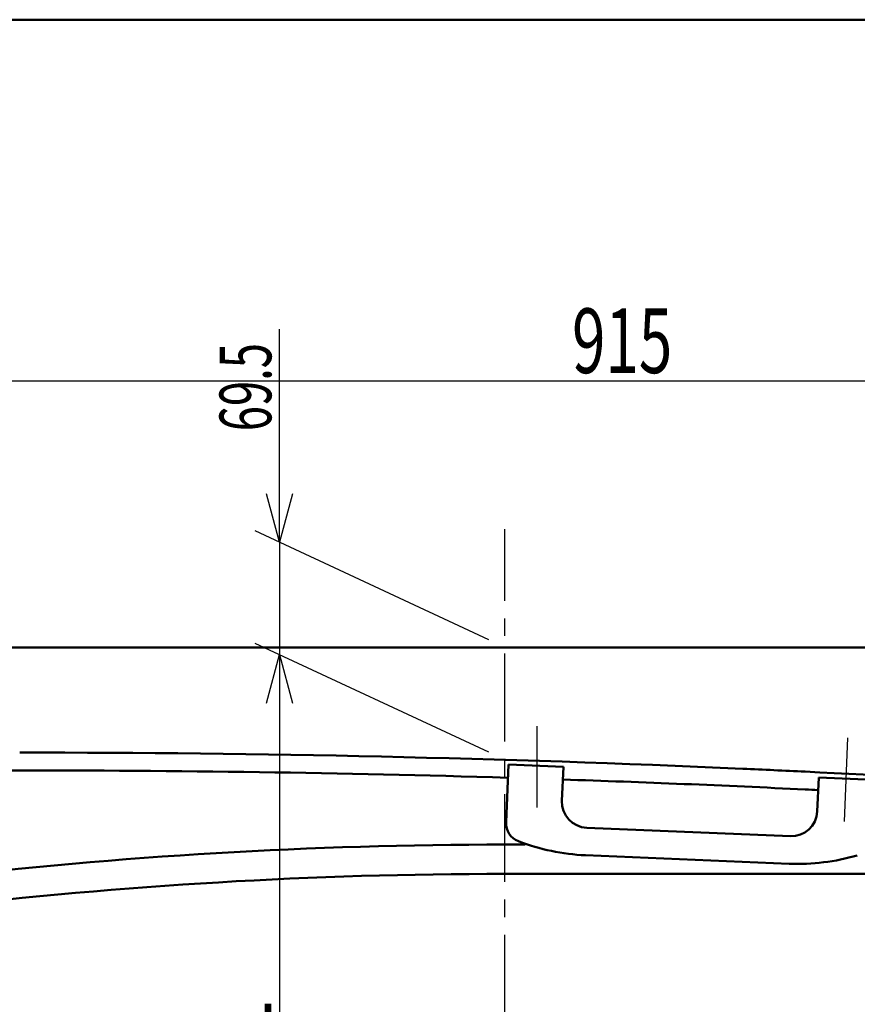
# Model space of a CAD drawing. Units: millimetres. Extents: x 125 to 4082, y 112 to 2873.
# Drawn here: x 898 to 1416, y 2249 to 2858 of the extents above; entities that cross this region are included whole.
import ezdxf

# ---------------------------------------------------------------- set-up
doc = ezdxf.new("R2010")
doc.units = ezdxf.units.MM
doc.header["$LTSCALE"] = 1.71063
doc.linetypes.add('CENTER', pattern=[50.8, 31.75, -6.35, 6.35, -6.35])
doc.layers.add('NoLayerName_001', color=7, linetype='Continuous')
doc.styles.get("Standard").update_dxf_attribs({"font": 'txt', "bigfont": 'extfont2'})
doc.dimstyles.get("Standard").update_dxf_attribs({"dimtxt": 2.5, "dimasz": 2.5, "dimexe": 1.25, "dimexo": 0.625, "dimtad": 1, "dimzin": 0, "dimdsep": 46, "dimtxsty": 'Standard', "dimcen": 2.5, "dimadec": 0, "dimazin": 0, "dimtfac": 0.75, "dimtmove": 0, "dimatfit": 3, "dimfxl": 1, "dimarcsym": 0})

# ---------------------------------------------------------------- blocks, each defined once
blk = doc.blocks.new('_OPEN30')
at = {"color": 0, "linetype": 'ByBlock', "lineweight": -2}
for p, q in [((-1, 0.267949), (0, 0)), ((0, 0), (-1, -0.267949)), ((0, 0), (-1, 0))]:
    blk.add_line(p, q, dxfattribs=at)
blk = doc.blocks.new('*D35')
at = {"layer": 'Defpoints', "color": 0}
for p in [(1198.3, 2469.47), (1058.87, 2464.98), (1198.3, 2399.96)]:
    blk.add_point(p, dxfattribs=at)
at = {"layer": 'NoLayerName_001', "color": 0, "linetype": 'Continuous', "lineweight": 25}
for p, q in [((1058.87, 2534.49), (1058.87, 2666.21)), ((1058.87, 2564.49), (1058.87, 2594.49)), ((1188.3, 2474.13), (1043.87, 2541.48)), ((1058.87, 2534.49), (1058.87, 2464.98)), ((1188.3, 2404.63), (1043.87, 2471.98)), ((1058.87, 2434.98), (1058.87, 2404.98))]:
    blk.add_line(p, q, dxfattribs=at)
at = {"layer": 'NoLayerName_001', "color": 0, "lineweight": 25, "xscale": 30, "yscale": 30, "zscale": 30}
for p, rotation in [((1058.87, 2534.49), 270), ((1058.87, 2464.98), 90)]:
    blk.add_blockref('_OPEN30', p, dxfattribs=dict(at, rotation=rotation))
at = {"layer": 'NoLayerName_001', "color": 0, "lineweight": 50, "insert": (1037.87, 2630.35), "char_height": 32, "attachment_point": 5, "rotation": 90}
blk.add_mtext('\\W0.6430;69.5', dxfattribs=at)
blk = doc.blocks.new('*D36')
at = {"layer": 'Defpoints', "color": 0}
for p in [(813.3, 2634.04), (813.3, 2308.19), (1728.3, 2308.19)]:
    blk.add_point(p, dxfattribs=at)
at = {"layer": 'NoLayerName_001', "color": 0, "linetype": 'Continuous', "lineweight": 25}
for p, q in [((813.3, 2318.19), (813.3, 2649.04)), ((1728.3, 2318.19), (1728.3, 2649.04)), ((1698.3, 2634.04), (843.3, 2634.04))]:
    blk.add_line(p, q, dxfattribs=at)
at = {"layer": 'NoLayerName_001', "color": 0, "lineweight": 25, "xscale": 30, "yscale": 30, "zscale": 30, "rotation": 180}
blk.add_blockref('_OPEN30', (813.3, 2634.04), dxfattribs=at)
at = {"layer": 'NoLayerName_001', "color": 0, "lineweight": 25, "xscale": 30, "yscale": 30, "zscale": 30}
blk.add_blockref('_OPEN30', (1728.3, 2634.04), dxfattribs=at)
at = {"layer": 'NoLayerName_001', "color": 0, "lineweight": 50, "insert": (1270.8, 2659.04), "char_height": 40, "attachment_point": 5}
blk.add_mtext('\\W0.6819;915', dxfattribs=at)
blk = doc.blocks.new('*D44')
at = {"layer": 'Defpoints', "color": 0}
for p in [(1198.3, 2399.96), (1058.87, 1853.99), (1198.3, 1788.97)]:
    blk.add_point(p, dxfattribs=at)
at = {"layer": 'NoLayerName_001', "color": 0, "linetype": 'Continuous', "lineweight": 25}
for p, q in [((1188.3, 2404.63), (1043.87, 2471.98)), ((1058.87, 2434.98), (1058.87, 1883.99)), ((1188.3, 1793.63), (1043.87, 1860.98))]:
    blk.add_line(p, q, dxfattribs=at)
at = {"layer": 'NoLayerName_001', "color": 0, "lineweight": 25, "xscale": 30, "yscale": 30, "zscale": 30}
for p, rotation in [((1058.87, 2464.98), 90), ((1058.87, 1853.99), 270)]:
    blk.add_blockref('_OPEN30', p, dxfattribs=dict(at, rotation=rotation))
at = {"layer": 'NoLayerName_001', "color": 0, "lineweight": 50, "insert": (1033.87, 2220.7), "char_height": 40, "attachment_point": 5, "rotation": 90}
blk.add_mtext('\\W0.6826;611', dxfattribs=at)

msp = doc.modelspace()

# ---------------------------------------------------------------- linework, layer by layer
at = {"layer": 'NoLayerName_001', "color": 7, "linetype": 'Continuous', "lineweight": 50}
for p, q in [((841.513, 2857.5), (4075, 2857.5)), ((518.304, 2469.466), (1878.304, 2469.466)), ((1198.998, 2361.346), (1200.486, 2397.029)), ((1234.456, 2395.613), (1200.486, 2397.029)), ((1233.581, 2374.631), (1234.456, 2395.613)), ((1391.444, 2368.048), (1392.319, 2389.03)), ((1392.319, 2389.03), (1426.289, 2387.613)), ((1248.901, 2357.978), (1374.791, 2352.728)), ((1210.894, 2347.576), (1198.304, 2347.576)), ((1248.192, 2340.993), (1374.083, 2335.743)), ((1198.304, 2329.466), (1623.578, 2329.466))]:
    msp.add_line(p, q, dxfattribs=at)
at = {"layer": 'NoLayerName_001', "color": 7, "linetype": 'CENTER', "lineweight": 25}
for p, q in [((1198.304, 1629.26), (1198.304, 2542.552)), ((1218.304, 2370.456), (1218.304, 2420.874)), ((1408.2, 2361.855), (1410.356, 2413.554))]:
    msp.add_line(p, q, dxfattribs=at)
at = {"layer": 'NoLayerName_001', "color": 7, "linetype": 'Continuous', "lineweight": 50}
for centre, radius, start, end in [((898.304, -7595.534), 10000, 87.4374413, 90), ((898.304, -7606.544), 10000, 88.2703072, 90.0315397), ((898.304, -7595.534), 10000, 87.2162958, 87.4374413), ((1092.567, -3600.254), 6000, 84.4663805, 87.2162958), ((898.304, -7606.544), 10000, 87.2162958, 88.0754922), ((1092.567, -3611.264), 6000, 87.139485, 87.2162958), ((1249.567, 2373.964), 16, 177.61213, 267.61213), ((1375.458, 2368.715), 16, 267.61213, 357.61213), ((1210.987, 2360.846), 12, 177.61213, 248.826159), ((1253.609, 2470.88), 130, 248.826159, 267.61213), ((1198.304, -675.524), 3023.1, 90, 96.769614), ((1379.499, 2465.63), 130, 267.61213, 286.398101), ((1198.304, -670.534), 3000, 90, 96.769614)]:
    msp.add_arc(centre, radius, start, end, dxfattribs=at)

# ---------------------------------------------------------------- dimensions: what is measured, and where the dimension line sits
dim = msp.add_linear_dim(base=(813.304, 2634.037), p1=(1728.304, 2308.189), p2=(813.304, 2308.189), angle=180, text='\\W0.6819;<>', dimstyle='Standard', override={"dimtxt": 40, "dimasz": 30, "dimexe": 15, "dimexo": 10, "dimgap": 5, "dimzin": 8, "dimblk": 'OPEN30', "dimclrd": 0, "dimclre": 0, "dimclrt": 0, "dimtp": 0, "dimtm": 0, "dimlwd": 25, "dimlwe": 25}, dxfattribs=at)
dim.commit()
dim.dimension.update_dxf_attribs({"geometry": '*D36', "text_midpoint": (1270.804, 2634.037), "dimtype": 160})
for base, p1, p2, text, override, picture, middle in [((1058.868, 2464.985), (1198.304, 2469.466), (1198.304, 2399.965), '\\W0.6430;<>', {"dimtxt": 32, "dimasz": 30, "dimexe": 15, "dimexo": 10, "dimgap": 5, "dimzin": 8, "dimblk": 'OPEN30', "dimclrd": 0, "dimclre": 0, "dimclrt": 0, "dimtp": 0, "dimtm": 0, "dimlwd": 25, "dimlwe": 25}, '*D35', (1058.868, 2630.35)), ((1058.868, 1853.987), (1198.304, 2399.965), (1198.304, 1788.967), '\\W0.6826;<>', {"dimtxt": 40, "dimasz": 30, "dimexe": 15, "dimexo": 10, "dimgap": 5, "dimzin": 8, "dimblk": 'OPEN30', "dimclrd": 0, "dimclre": 0, "dimclrt": 0, "dimtp": 0, "dimtm": 0, "dimlwd": 25, "dimlwe": 25}, '*D44', (1058.868, 2220.696))]:
    dim = msp.add_linear_dim(base=base, p1=p1, p2=p2, angle=270, text=text, dimstyle='Standard', override=override, dxfattribs=at)
    dim.commit()
    dim.dimension.update_dxf_attribs({"geometry": picture, "text_midpoint": middle, "dimtype": 160, "oblique_angle": 65})

doc.saveas('drawing.dxf')
